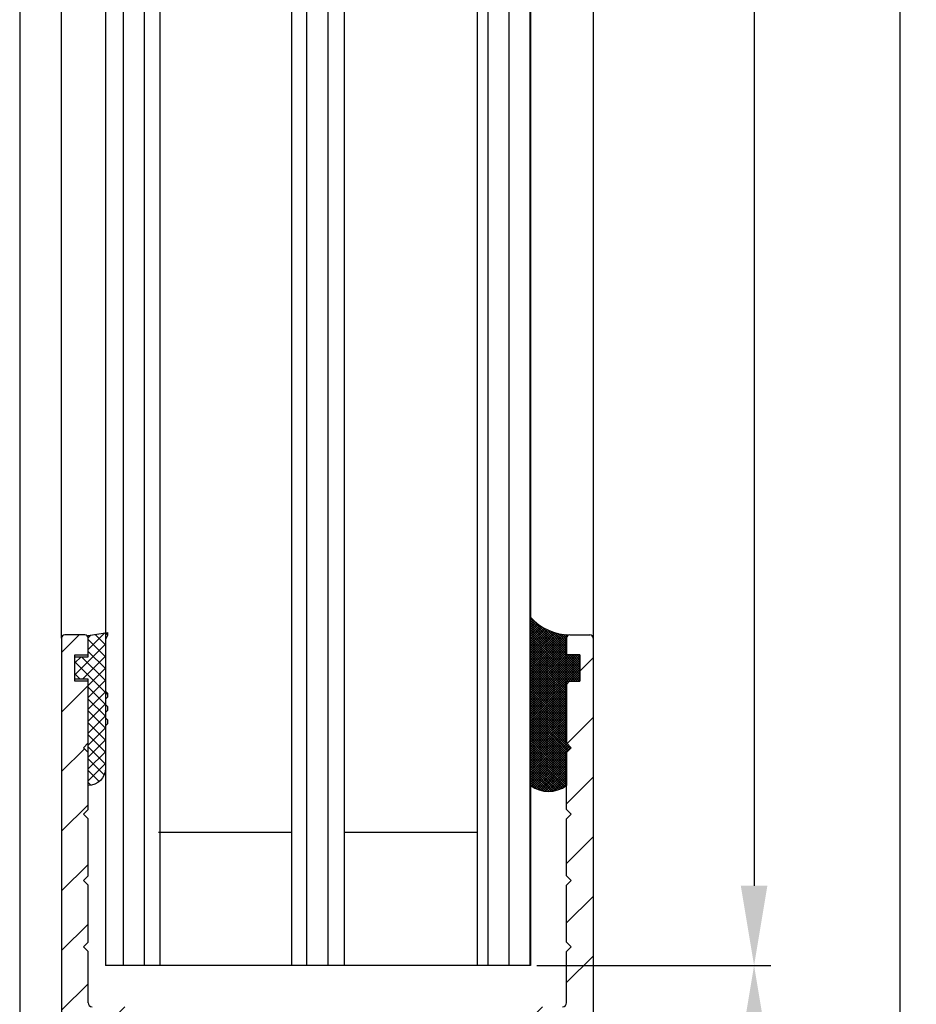
# Model space of a CAD drawing. Units: millimetres. Extents: x -1858 to 5940, y -1867 to 2390.
# Drawn here: x 5067 to 5134, y 126 to 201 of the extents above; entities that cross this region are included whole.
import ezdxf

# ---------------------------------------------------------------- set-up
doc = ezdxf.new("R2010")
doc.units = ezdxf.units.MM
for name, color, linetype in [('dimension-Bemassung', 5, 'Continuous'), ('hatching-Schraffur', 5, 'Continuous'), ('helpline-Hilfslinie', 2, 'Continuous'), ('outline-Körperkante', 7, 'Continuous')]:
    doc.layers.add(name, color=color, linetype=linetype)
doc.styles.add('Text_5', font='arial.ttf', dxfattribs={"height": 5})
doc.dimstyles.new('Details', dxfattribs={"dimtxt": 5, "dimasz": 6, "dimexe": 1.25, "dimexo": 0.625, "dimgap": 2, "dimtad": 1, "dimdec": 1, "dimtxsty": 'Text_5', "dimcen": 2.5, "dimadec": 0, "dimazin": 0, "dimtfac": 1, "dimtdec": 1, "dimtmove": 0, "dimatfit": 3, "dimfxl": 1, "dimarcsym": 0})
pattern_1 = [(45, (0, 0), (-2.245064030267288, 2.245064030267288), [])]

# ---------------------------------------------------------------- blocks, each defined once
blk = doc.blocks.new('*D63')
at = {"layer": 'Defpoints', "color": 0, "transparency": 16777216}
for p in [(5104.813710086355, 2146.807183802901, -50), (5104.813710086354, 129.4006752298897, -50), (5121.775985739506, 129.4006752298897)]:
    blk.add_point(p, dxfattribs=at)
at = {"layer": 'dimension-Bemassung', "color": 0, "lineweight": -2, "transparency": 16777216}
for p, q in [((5105.438710086355, 2146.807183802901), (5123.025985739507, 2146.8071838029)), ((5121.775985739507, 2140.8071838029), (5121.775985739506, 135.4006752298897)), ((5105.438710086354, 129.4006752298897), (5123.025985739506, 129.4006752298897))]:
    blk.add_line(p, q, dxfattribs=at)
at = {"layer": 'dimension-Bemassung', "color": 0, "transparency": 16777216}
for points in [[(5120.775985739507, 2140.8071838029), (5122.775985739507, 2140.8071838029), (5121.775985739507, 2146.8071838029)], [(5120.775985739506, 135.4006752298897), (5122.775985739506, 135.4006752298897), (5121.775985739506, 129.4006752298897)]]:
    blk.add_solid(points, dxfattribs=at)
at = {"layer": 'dimension-Bemassung', "color": 0, "transparency": 16777216, "insert": (5117.190719709492, 2106.271420769108), "char_height": 5, "attachment_point": 5, "rotation": 90, "style": 'Text_5'}
blk.add_mtext('GH', dxfattribs=at)
blk = doc.blocks.new('*D65')
at = {"layer": 'Defpoints', "color": 0, "transparency": 16777216}
for p in [(5104.813710086354, 129.4006752298897, -50), (5121.775985739506, 129.4006752298897), (5108.513710086369, 69.29718380290058, -50)]:
    blk.add_point(p, dxfattribs=at)
at = {"layer": 'dimension-Bemassung', "color": 0, "lineweight": -2, "transparency": 16777216}
for p, q in [((5105.438710086354, 129.4006752298897), (5123.025985739506, 129.4006752298897)), ((5121.775985739506, 75.29718380290058), (5121.775985739506, 123.4006752298897)), ((5109.138710086369, 69.29718380290058), (5123.025985739506, 69.29718380290058))]:
    blk.add_line(p, q, dxfattribs=at)
at = {"layer": 'dimension-Bemassung', "color": 0, "transparency": 16777216}
for points in [[(5120.775985739506, 123.4006752298897), (5122.775985739506, 123.4006752298897), (5121.775985739506, 129.4006752298897)], [(5120.775985739506, 75.29718380290058), (5122.775985739506, 75.29718380290058), (5121.775985739506, 69.29718380290058)]]:
    blk.add_solid(points, dxfattribs=at)
at = {"layer": 'dimension-Bemassung', "color": 0, "transparency": 16777216, "insert": (5117.223120800897, 99.34892951639594), "char_height": 5, "attachment_point": 5, "rotation": 90, "style": 'Text_5'}
blk.add_mtext('60', dxfattribs=at)
blk = doc.blocks.new('*D81')
at = {"layer": 'Defpoints', "color": 0, "transparency": 16777216}
for p in [(5109.41307198079, 2181.807183802902), (5109.41307198079, 69.2971838029006), (5132.732978941995, 69.2971838029006)]:
    blk.add_point(p, dxfattribs=at)
at = {"layer": 'dimension-Bemassung', "color": 0, "lineweight": -2, "transparency": 16777216}
for p, q in [((5110.03807198079, 2181.807183802902), (5133.982978941995, 2181.807183802902)), ((5132.732978941995, 2175.807183802902), (5132.732978941995, 75.2971838029006)), ((5110.03807198079, 69.2971838029006), (5133.982978941995, 69.2971838029006))]:
    blk.add_line(p, q, dxfattribs=at)
at = {"layer": 'dimension-Bemassung', "color": 0, "transparency": 16777216}
for points in [[(5131.732978941995, 2175.807183802902), (5133.732978941995, 2175.807183802902), (5132.732978941995, 2181.807183802902)], [(5131.732978941995, 75.2971838029006), (5133.732978941995, 75.2971838029006), (5132.732978941995, 69.2971838029006)]]:
    blk.add_solid(points, dxfattribs=at)
at = {"layer": 'dimension-Bemassung', "color": 0, "transparency": 16777216, "insert": (5127.574347174948, 2106.99133248723), "char_height": 5, "attachment_point": 5, "rotation": 90, "style": 'Text_5'}
blk.add_mtext('FH', dxfattribs=at)
blk = doc.blocks.new('Silikonfüllung_08')
at = {"layer": 'hatching-Schraffur'}
h = blk.add_hatch(dxfattribs=at)
h.set_pattern_fill('ANSI37', color=256, style=0)
h.set_pattern_definition([(45, (-0.01037769702373037, 0), (-0.08838834764831843, 0.08838834764831845), []), (135, (-0.01037769702373037, 0), (-0.08838834764831845, -0.08838834764831843), [])])
edge = h.paths.add_edge_path()
edge.add_line((0, 3.25), (-1, 3.25))
edge.add_line((-1, 3.25), (-1, 1.25))
edge.add_line((-1, 1.25), (0, 1.25))
edge.add_line((0, 1.25), (0, 0))
edge.add_line((0, 0), (0, -0.01665605614790167))
edge.add_line((0, -0.01665605614790167), (-0.001883569866570262, -0.03063065617578743))
edge.add_line((-0.001883569866570262, -0.03063065617578743), (-0.004037719421136121, -0.04474993332198535))
edge.add_line((-0.004037719421136121, -0.04474993332198535), (-0.006584297100317354, -0.05699820682879331))
edge.add_line((-0.006584297100317354, -0.05699820682879331), (-0.009833441085851685, -0.06942639252580741))
edge.add_line((-0.009833441085851685, -0.06942639252580741), (-0.01399996803491646, -0.08248627105315455))
edge.add_line((-0.01399996803491646, -0.08248627105315455), (-0.01909334468303137, -0.09582336108731095))
edge.add_line((-0.01909334468303137, -0.09582336108731095), (-0.02522388511075974, -0.1094335331377018))
edge.add_line((-0.02522388511075974, -0.1094335331377018), (-0.0301945123128366, -0.1191030964428854))
edge.add_line((-0.0301945123128366, -0.1191030964428854), (-0.03549640496943995, -0.1284064161894378))
edge.add_line((-0.03549640496943995, -0.1284064161894378), (-0.04186768576319044, -0.138495269847212))
edge.add_line((-0.04186768576319044, -0.138495269847212), (-0.04871310258212444, -0.1482686242179412))
edge.add_line((-0.04871310258212444, -0.1482686242179412), (-0.05605602398205831, -0.157752128879206))
edge.add_line((-0.05605602398205831, -0.157752128879206), (-0.0635734015222078, -0.1665686746646726))
edge.add_line((-0.0635734015222078, -0.1665686746646726), (-0.07116267262599446, -0.1746917580690231))
edge.add_line((-0.07116267262599446, -0.1746917580690231), (-0.07912077923491384, -0.182483675736267))
edge.add_line((-0.07912077923491384, -0.182483675736267), (-0.08996131828882978, -0.1920615014926903))
edge.add_line((-0.08996131828882978, -0.1920615014926903), (-0.1010652592093515, -0.2007945292707808))
edge.add_line((-0.1010652592093515, -0.2007945292707808), (-0.1112508627243166, -0.2079631623742198))
edge.add_line((-0.1112508627243166, -0.2079631623742198), (-0.1222069198882268, -0.2148695620020659))
edge.add_line((-0.1222069198882268, -0.2148695620020659), (-0.1341634387337121, -0.2215443320723801))
edge.add_line((-0.1341634387337121, -0.2215443320723801), (-0.1401913087668729, -0.2245930794326819))
edge.add_line((-0.1401913087668729, -0.2245930794326819), (-0.1461739495684992, -0.2274206482515932))
edge.add_line((-0.1461739495684992, -0.2274206482515932), (-0.1573880576915803, -0.2322133246418653))
edge.add_line((-0.1573880576915803, -0.2322133246418653), (-0.1687965475938569, -0.2364444952133123))
edge.add_line((-0.1687965475938569, -0.2364444952133123), (-0.1793254589409441, -0.2398022294421749))
edge.add_line((-0.1793254589409441, -0.2398022294421749), (-0.1899924766563257, -0.2426913619012761))
edge.add_line((-0.1899924766563257, -0.2426913619012761), (-0.1953137669109162, -0.2439455183229665))
edge.add_line((-0.1953137669109162, -0.2439455183229665), (-0.2006438776502606, -0.2450795242078147))
edge.add_line((-0.2006438776502606, -0.2450795242078147), (-0.2060287345530555, -0.2461026773814597))
edge.add_line((-0.2060287345530555, -0.2461026773814597), (-0.2114330529362636, -0.2470072683009732))
edge.add_line((-0.2114330529362636, -0.2470072683009732), (-0.2167238502610968, -0.2477754989055173))
edge.add_line((-0.2167238502610968, -0.2477754989055173), (-0.2220457112425379, -0.2484321994818436))
edge.add_line((-0.2220457112425379, -0.2484321994818436), (-0.2326090880779847, -0.2493943788096279))
edge.add_line((-0.2326090880779847, -0.2493943788096279), (-0.2369578314146407, -0.2496595718932279))
edge.add_line((-0.2369578314146407, -0.2496595718932279), (-0.2413012627633581, -0.249848618106657))
edge.add_line((-0.2413012627633581, -0.249848618106657), (-0.2499999617970815, -0.249999999554118))
edge.add_arc((-0.2050386688351644, -4.115887173794038), 3.866148621279001, 41.28787604043657, 90.66633506655569, ccw=False)
edge.add_line((2.700000000000014, -1.564837292982247), (2.700000000000002, 11.09999999999991))
edge.add_arc((1.350000000000001, 9.252284092914902), 2.288351824631644, 53.84694791652282, 126.1530520834772)
edge.add_line((0, 11.09999999999991), (0, 8.603553390594016))
edge.add_line((0, 8.603553390594016), (-0.353553390594243, 8.25))
edge.add_line((-0.353553390594243, 8.25), (0, 7.896446609406894))
edge.add_line((0, 7.896446609406894), (0, 5.573223304703447))
edge.add_line((0, 5.573223304703447), (0, 3.25))
at = {"layer": 'outline-Körperkante'}
blk.add_line((2.700000000000014, -1.564837292982247), (2.7, 11.09999999999991), dxfattribs=at)
blk.add_lwpolyline([(0, 0), (0, 1.25), (-1, 1.25), (-1, 3.25), (0, 3.25), (0, 7.896446609406894), (-0.353553390594243, 8.25), (0, 8.603553390594016), (0, 11.09999999999991)], dxfattribs=at)
for centre, radius, start, end in [((1.35, 9.252284092914923), 2.288351824631626, 53.84694791652789, 126.1530520834775), ((-0.25, 1.36430328499935e-12), 0.25, 269.9999999958507, 359.9999999996874), ((-0.205038668832912, -4.115887173789097), 3.866148621274089, 41.28787604041188, 90.66633563305848)]:
    blk.add_arc(centre, radius, start, end, dxfattribs=at)
blk = doc.blocks.new('401402_Verglausungsdichtung')
at = {"layer": 'hatching-Schraffur'}
h = blk.add_hatch(dxfattribs=at)
h.set_pattern_fill('ANSI37', color=256, scale=0.2, style=0)
h.set_pattern_definition([(45, (0, 0), (-0.4490128060534576, 0.4490128060534577), []), (135, (0, 0), (-0.4490128060534577, -0.4490128060534576), [])])
h.paths.add_polyline_path([(3.519161257345104, 2.450000000000045), (3.285058790990889, 2.450000000000045), (3, 2.300000000000068), (-0.900000000000091, 2.300000000000068), (-1.049999999999955, 2.450000000000045), (-1.349999999999909, 2.450000000000045), (-1.5, 2.300000000000068), (-1.900000000000091, 2.300000000000068), (-2.049999999999955, 2.450000000000045), (-2.349999999999908, 2.450000000000045), (-2.5, 2.300000000000068), (-2.900000000000091, 2.300000000000068), (-3.049999999999955, 2.450000000000045), (-3.34999999999991, 2.450000000000045), (-3.499999999999999, 2.300000000000068), (-6.699999999999984, 2.300000000000082, 0.4142135623731089), (-8, 1.000000000000014), (0, 1), (0, 0), (1.700000000000045, 0), (1.699999999999818, 1), (3.299999999999955, 1)])
at = {"layer": 'outline-Körperkante', "color": 7, "linetype": 'Continuous'}
for p, q in [((-3.5, 2.300000000000068), (-6.700000000000045, 2.300000000000082)), ((-3.349999999999909, 2.450000000000045), (-3.5, 2.300000000000068)), ((-3.049999999999955, 2.450000000000045), (-3.349999999999909, 2.450000000000045)), ((-2.900000000000091, 2.300000000000068), (-3.049999999999955, 2.450000000000045)), ((-2.5, 2.300000000000068), (-2.900000000000091, 2.300000000000068)), ((-2.349999999999909, 2.450000000000045), (-2.5, 2.300000000000068)), ((-2.049999999999955, 2.450000000000045), (-2.349999999999909, 2.450000000000045)), ((-1.900000000000091, 2.300000000000068), (-2.049999999999955, 2.450000000000045)), ((-1.5, 2.300000000000068), (-1.900000000000091, 2.300000000000068)), ((-1.349999999999909, 2.450000000000045), (-1.5, 2.300000000000068)), ((-1.049999999999955, 2.450000000000045), (-1.349999999999909, 2.450000000000045)), ((-0.900000000000091, 2.300000000000068), (-1.049999999999955, 2.450000000000045)), ((3, 2.300000000000068), (-0.900000000000091, 2.300000000000068)), ((3.285058790990888, 2.450000000000045), (3, 2.300000000000068)), ((3.519161257345104, 2.450000000000045), (3.285058790990888, 2.450000000000045)), ((3.299999999999955, 1), (3.519161257345104, 2.450000000000045)), ((-8, 1.000000000000014), (0, 1)), ((0, 1), (0, 0)), ((1.700000000000045, 0), (1.699999999999818, 1)), ((1.699999999999818, 1), (3.299999999999955, 1)), ((0, 0), (1.700000000000045, 0))]:
    blk.add_line(p, q, dxfattribs=at)
blk.add_arc((-6.699999999999989, 1.000000000000071), 1.300000000000011, 90.00000000000244, 180.0000000000024, dxfattribs=at)
blk = doc.blocks.new('3-64-1457_Türschuhprofil_unten')
at = {"layer": 'hatching-Schraffur'}
h = blk.add_hatch(dxfattribs=at)
h.set_pattern_fill('ANSI31', color=256, style=0)
h.set_pattern_definition(pattern_1)
edge = h.paths.add_edge_path()
edge.add_line((-13.03530299520268, 56.62000758589208), (-13.87394007735859, 54.47962550736004))
edge.add_arc((-14.61545556330438, 55.5710775965836), 1.319512364082993, 275.0355120620093, 304.19157514053353, ccw=False)
edge.add_line((-14.49963778046782, 54.25665790708305), (-14.69455159903312, 54.25665790708416))
edge.add_line((-14.69455159903312, 54.25665790708416), (-16.29358970470942, 55.17986298784098))
edge.add_line((-16.29358970470942, 55.17986298784098), (-16.98905481287643, 55.58138995525323))
edge.add_arc((-17.06741086247141, 55.4432399597467), 0.1588240906367339, 60.43891728339207, 190.1025223471958)
edge.add_arc((-16.85339298689305, 55.4743368212062), 0.375042380483407, 189.0443407978814, 228.8871722369891)
edge.add_arc((-17.31849898822315, 54.95989399423411), 0.3186065499431238, 1.487925266497598, 46.70174531784397, ccw=False)
edge.add_line((-16.99999986622526, 54.96816701987366), (-16.99999983222357, 51.21349142698909))
edge.add_arc((-16.69988838294192, 51.20376057144261), 0.3002691651495257, 178.1428842711421, 269.9787273469945)
edge.add_arc((-16.73712588602043, 51.72002606413755), 0.817378220293158, 272.6033191008107, 302.8630411789781)
edge.add_line((-16.29358970470943, 51.03345282632699), (-14.69455159903221, 51.95665790708287))
edge.add_line((-14.69455159903221, 51.95665790708287), (-14.19999986621963, 51.95665790708287))
edge.add_line((-14.19999986621963, 51.95665790708287), (-14.1999998662244, 49.61710598125296))
edge.add_line((-14.1999998662244, 49.61710598125296), (-11.49999986621867, 49.61710598125296))
edge.add_line((-11.49999986621867, 49.61710598125296), (-11.49999986621867, 47.61710598125296))
edge.add_line((-11.49999986621867, 47.61710598125296), (-15.99999986621867, 47.61710598125296))
edge.add_line((-15.99999986621867, 47.61710598125296), (-15.99999986621867, 44.61710598125296))
edge.add_line((-15.99999986621867, 44.61710598125296), (-16.99999986621867, 44.61710598125296))
edge.add_line((-16.99999986621867, 44.61710598125296), (-16.99999986621867, 34.11710598125296))
edge.add_line((-16.99999986621867, 34.11710598125296), (-14.87868297527996, 34.11710598125342))
edge.add_line((-14.87868297527996, 34.11710598125342), (-13.57499986621858, 31.85906059938966))
edge.add_arc((-12.49999986621857, 29.99710598125305), 2.150000000000062, 119.9999999999992, 388.5864945987061)
edge.add_arc((-12.49999986621846, 29.99710598125358), 2.149999999999715, 28.58649459869508, 59.9999999999937)
edge.add_line((-11.4249998662184, 31.85906059938975), (-10.12131675715762, 34.11710598125296))
edge.add_line((-10.12131675715762, 34.11710598125296), (-7.078647858191289, 34.11710598125322))
edge.add_arc((-7.07864785819098, 33.61710598125325), 0.4999999999999716, 58.30340087363231, 90.00000000003541, ccw=False)
edge.add_line((-6.815937283677954, 34.04252713027972), (-4.437289291705377, 32.57363922480955))
edge.add_arc((-4.69999986621862, 32.14821807578328), 0.4999999999999046, -3.177547114319168e-11, 58.30340087359832, ccw=False)
edge.add_line((-4.199999866218718, 32.14821807578301), (-4.199999866219623, 30.19999999999982))
edge.add_arc((-4.37703080301801, 30.18592014528006), 0.1775899628150308, -119.30364214859208, 4.547350419775626, ccw=False)
edge.add_line((-4.463950058994839, 30.03105492054229), (-6.239999866218001, 31.05645775483677))
edge.add_arc((-6.919712453749995, 29.821306668328), 1.409825311218818, 61.17569272894242, 76.12585067126018)
edge.add_line((-6.581650370708338, 31.18999999999977), (-6.699999866218256, 31.18999999999977))
edge.add_arc((-6.699999866218171, 30.88999999999996), 0.2999999999998124, 90.00000000001629, 180.0000000000163)
edge.add_line((-6.999999866217983, 30.88999999999988), (-6.999999866218268, 27.03721359549849))
edge.add_arc((-7.299999866217981, 27.03721359550029), 0.2999999999997129, 311.81031489543375, 359.99999999965667, ccw=False)
edge.add_arc((-6.853393020887659, 26.53104379416542), 0.3750423804837051, 131.1128277629342, 170.9556592020423)
edge.add_arc((-7.067410896466039, 26.56214065562556), 0.1588240906369134, 169.8974776528494, 299.5610827166548)
edge.add_line((-6.989054846870857, 26.42399066011894), (-6.239999866218011, 26.85645775483674))
edge.add_line((-6.239999866218011, 26.85645775483674), (-4.526602406596424, 27.84568823937815))
edge.add_arc((-4.319019626600283, 27.3902820531553), 0.5004851696114209, 15.704940440163284, 114.5043985924683, ccw=False)
edge.add_line((-3.837218364243348, 27.52575510801211), (-3.04339932501945, 25.40488024923754))
edge.add_arc((-3.324363747520708, 25.29971850101769), 0.3000000000001991, 15.520296132550015, 20.52029613249738, ccw=False)
edge.add_arc((-3.326626562909022, 25.299995526187), 0.3021074368018291, -74.26891673580218, 15.354840701175476, ccw=False)
edge.add_arc((-3.326217045859312, 25.36534234191095), 0.3653448327999873, 269.78842537313346, 282.8896040069748, ccw=False)
edge.add_line((-3.327566142104523, 25), (-17.74999986621867, 25))
edge.add_arc((-17.74999986621867, 24.75), 0.25, 90, 180)
edge.add_line((-17.99999986621867, 24.75), (-17.99999986621867, 16.25))
edge.add_arc((-17.74999986621867, 16.25), 0.25, 180, 270)
edge.add_line((-17.74999986621867, 16), (-13.24999986621867, 16))
edge.add_arc((-13.24999986621867, 15.75), 0.25, 0, 90, ccw=False)
edge.add_line((-12.99999986621867, 15.75), (-12.99999986621867, 13.25))
edge.add_arc((-13.24999986621867, 13.25), 0.25, -90, 0, ccw=False)
edge.add_line((-13.24999986621867, 13), (-17.74999986621867, 13))
edge.add_arc((-17.74999986621867, 12.75), 0.25, 90, 180)
edge.add_line((-17.99999986621867, 12.75), (-17.99999986621867, 0.2500000000000036))
edge.add_arc((-18.24999986621867, 0.2500000000000036), 0.25, -89.99999999976552, 0, ccw=False)
edge.add_line((-18.24999986621765, 3.552713678800501e-15), (-19.74999986621867, 3.552713678800501e-15))
edge.add_arc((-19.74999986621867, 0.2500000000000036), 0.25, 180, 270, ccw=False)
edge.add_line((-19.99999986621867, 0.2500000000000036), (-19.99999986621867, 84.74999999999909))
edge.add_arc((-19.74999986621873, 84.74999999999869), 0.2499999999999432, 89.99999999998698, 179.9999999999088, ccw=False)
edge.add_line((-19.74999986621867, 84.99999999999864), (-18.24999986621867, 84.99999999999909))
edge.add_arc((-18.24999986621867, 84.74999999999909), 0.25, 0, 90, ccw=False)
edge.add_line((-17.99999986621867, 84.74999999999909), (-17.99999986621867, 83.49999999999864))
edge.add_line((-17.99999986621867, 83.49999999999864), (-18.99999986621867, 83.49999999999864))
edge.add_line((-18.99999986621867, 83.49999999999864), (-18.99999986621867, 81.49999999999864))
edge.add_line((-18.99999986621867, 81.49999999999864), (-17.99999986621867, 81.49999999999864))
edge.add_line((-17.99999986621867, 81.49999999999864), (-17.99999986621867, 76.85355339059197))
edge.add_line((-17.99999986621867, 76.85355339059197), (-18.35355325681178, 76.49999999999864))
edge.add_line((-18.35355325681178, 76.49999999999864), (-17.99999986621867, 76.1464466094053))
edge.add_line((-17.99999986621867, 76.1464466094053), (-17.99999986621867, 71.85355339059197))
edge.add_line((-17.99999986621867, 71.85355339059197), (-18.35355325681178, 71.49999999999864))
edge.add_line((-18.35355325681178, 71.49999999999864), (-17.99999986621867, 71.14644660940553))
edge.add_line((-17.99999986621867, 71.14644660940553), (-17.99999986621867, 66.85355339059197))
edge.add_line((-17.99999986621867, 66.85355339059197), (-18.35355325681178, 66.49999999999864))
edge.add_line((-18.35355325681178, 66.49999999999864), (-17.99999986621867, 66.1464466094053))
edge.add_line((-17.99999986621867, 66.1464466094053), (-17.99999986621867, 61.85355339059197))
edge.add_line((-17.99999986621867, 61.85355339059197), (-18.35355325681178, 61.49999999999864))
edge.add_line((-18.35355325681178, 61.49999999999864), (-17.99999986621867, 61.1464466094053))
edge.add_line((-17.99999986621867, 61.1464466094053), (-17.99999986621867, 57.29999999999989))
edge.add_arc((-17.69999986621872, 57.29999999999989), 0.2999999999999545, 180, 270)
edge.add_line((-17.69999986621872, 56.99999999999994), (-13.32050593718193, 57))
h = blk.add_hatch(dxfattribs=at)
h.set_pattern_fill('ANSI31', color=256, style=0)
h.set_pattern_definition(pattern_1)
edge = h.paths.add_edge_path()
edge.add_arc((13.32403629021704, 56.70032489339093), 0.2996958975770805, 89.32510362365213, 195.5450530459632, ccw=False)
edge.add_line((13.3275663756741, 57.00000000000007), (17.70000013378272, 57))
edge.add_arc((17.70000013378299, 57.29999999999969), 0.2999999999996916, 269.9999999999498, 360.0000000000203)
edge.add_line((18.00000013378268, 57.2999999999998), (18.00000013378268, 61.1464466094053))
edge.add_line((18.00000013378268, 61.1464466094053), (18.35355352437578, 61.49999999999864))
edge.add_line((18.35355352437578, 61.49999999999864), (18.00000013378268, 61.85355339059197))
edge.add_line((18.00000013378268, 61.85355339059197), (18.00000013378268, 66.1464466094053))
edge.add_line((18.00000013378268, 66.1464466094053), (18.35355352437578, 66.49999999999864))
edge.add_line((18.35355352437578, 66.49999999999864), (18.00000013378268, 66.85355339059197))
edge.add_line((18.00000013378268, 66.85355339059197), (18.00000013378268, 71.14644660940553))
edge.add_line((18.00000013378268, 71.14644660940553), (18.35355352437578, 71.49999999999864))
edge.add_line((18.35355352437578, 71.49999999999864), (18.00000013378268, 71.85355339059197))
edge.add_line((18.00000013378268, 71.85355339059197), (18.00000013378268, 76.1464466094053))
edge.add_line((18.00000013378268, 76.1464466094053), (18.35355352437578, 76.49999999999864))
edge.add_line((18.35355352437578, 76.49999999999864), (18.00000013378268, 76.85355339059197))
edge.add_line((18.00000013378268, 76.85355339059197), (18.00000013378268, 81.49999999999864))
edge.add_line((18.00000013378268, 81.49999999999864), (19.00000013378268, 81.49999999999864))
edge.add_line((19.00000013378268, 81.49999999999864), (19.00000013378268, 83.49999999999864))
edge.add_line((19.00000013378268, 83.49999999999864), (18.00000013378268, 83.49999999999864))
edge.add_line((18.00000013378268, 83.49999999999864), (18.00000013378268, 84.74999999999909))
edge.add_arc((18.25000013378268, 84.74999999999909), 0.25, 90, 180, ccw=False)
edge.add_line((18.25000013378268, 84.99999999999909), (19.75000013378268, 84.99999999999864))
edge.add_arc((19.75000013378273, 84.74999999999869), 0.2499999999999432, 9.117684385273606e-11, 90.00000000001302, ccw=False)
edge.add_line((20.00000013378268, 84.74999999999909), (20.00000013378268, 0.25))
edge.add_arc((19.75000013378268, 0.2500000000000036), 0.25, -90, 0, ccw=False)
edge.add_line((19.75000013378268, 3.552713678800501e-15), (18.25000013378165, 3.552713678800501e-15))
edge.add_arc((18.25000013378268, 0.2500000000000036), 0.25, 180, 269.9999999997655, ccw=False)
edge.add_line((18.00000013378268, 0.2500000000000036), (18.00000013378268, 12.75))
edge.add_arc((17.75000013378268, 12.75), 0.25, 0, 90)
edge.add_line((17.75000013378268, 13), (13.25000013378268, 13))
edge.add_arc((13.25000013378268, 13.25), 0.25, 180, 270, ccw=False)
edge.add_line((13.00000013378268, 13.25), (13.00000013378268, 15.75))
edge.add_arc((13.25000013378268, 15.75), 0.25, 90, 180, ccw=False)
edge.add_line((13.25000013378268, 16), (17.75000013378268, 16))
edge.add_arc((17.75000013378268, 16.25), 0.25, 270, 360)
edge.add_line((18.00000013378268, 16.25), (18.00000013378268, 24.75))
edge.add_arc((17.75000013378268, 24.75), 0.25, 0, 90)
edge.add_line((17.75000013378268, 25), (3.327566409668528, 25))
edge.add_arc((3.326217313423316, 25.36534234191095), 0.3653448327999873, 257.1103959930252, 270.21157462686654, ccw=False)
edge.add_arc((3.326626830473026, 25.299995526187), 0.3021074368018296, 164.6451592988245, 254.26891673580218, ccw=False)
edge.add_arc((3.324364015084713, 25.29971850101769), 0.3000000000001989, 159.4797038675026, 164.47970386745, ccw=False)
edge.add_line((3.043399592583455, 25.40488024923754), (3.837218631807353, 27.52575510801211))
edge.add_arc((4.319019894164287, 27.3902820531553), 0.5004851696114209, 65.4956014075317, 164.2950595598366, ccw=False)
edge.add_line((4.526602674160428, 27.84568823937815), (6.240000133782016, 26.85645775483674))
edge.add_line((6.240000133782016, 26.85645775483674), (6.989055114434862, 26.42399066011894))
edge.add_arc((7.067411164030044, 26.56214065562556), 0.1588240906369137, 240.4389172833453, 370.1025223471506)
edge.add_arc((6.853393288451665, 26.53104379416542), 0.3750423804837043, 9.044340797957757, 48.88717223706593)
edge.add_arc((7.300000133781985, 27.03721359550029), 0.2999999999997115, 180.0000000003433, 228.1896851045663, ccw=False)
edge.add_line((7.000000133782272, 27.03721359549849), (7.000000133781988, 30.88999999999988))
edge.add_arc((6.700000133782176, 30.88999999999996), 0.2999999999998124, 359.9999999999837, 449.9999999999837)
edge.add_line((6.700000133782261, 31.18999999999977), (6.581650638272343, 31.18999999999977))
edge.add_arc((6.919712721313999, 29.821306668328), 1.409825311218818, 103.8741493287398, 118.8243072710576)
edge.add_line((6.240000133782006, 31.05645775483677), (4.463950326558844, 30.03105492054229))
edge.add_arc((4.377031070582015, 30.18592014528006), 0.177589962815031, 175.4526495802244, 299.3036421485922, ccw=False)
edge.add_line((4.200000133783628, 30.19999999999982), (4.200000133782723, 32.14821807578301))
edge.add_arc((4.700000133782628, 32.14821807578328), 0.499999999999905, 121.69659912640199, 180.0000000000318, ccw=False)
edge.add_line((4.437289559269382, 32.57363922480955), (6.815937551241959, 34.04252713027972))
edge.add_arc((7.078648125754984, 33.61710598125325), 0.4999999999999716, 89.99999999996459, 121.69659912636769, ccw=False)
edge.add_line((7.078648125755294, 34.11710598125322), (10.12131702472162, 34.11710598125296))
edge.add_line((10.12131702472162, 34.11710598125296), (11.4250001337824, 31.85906059938975))
edge.add_arc((12.50000013378247, 29.99710598125358), 2.149999999999714, 120.0000000000063, 151.4135054013049)
edge.add_arc((12.50000013378257, 29.99710598125305), 2.150000000000063, 151.4135054012939, 420.0000000000007)
edge.add_line((13.57500013378258, 31.85906059938966), (14.87868324284396, 34.11710598125342))
edge.add_line((14.87868324284396, 34.11710598125342), (17.00000013378268, 34.11710598125296))
edge.add_line((17.00000013378268, 34.11710598125296), (17.00000013378268, 44.61710598125296))
edge.add_line((17.00000013378268, 44.61710598125296), (16.00000013378268, 44.61710598125296))
edge.add_line((16.00000013378268, 44.61710598125296), (16.00000013378268, 47.61710598125296))
edge.add_line((16.00000013378268, 47.61710598125296), (11.50000013378268, 47.61710598125296))
edge.add_line((11.50000013378268, 47.61710598125296), (11.50000013378268, 49.61710598125296))
edge.add_line((11.50000013378268, 49.61710598125296), (14.20000013378841, 49.61710598125296))
edge.add_line((14.20000013378841, 49.61710598125296), (14.20000013378363, 51.95665790708287))
edge.add_line((14.20000013378363, 51.95665790708287), (14.69455186659621, 51.95665790708287))
edge.add_line((14.69455186659621, 51.95665790708287), (16.29358997227344, 51.03345282632699))
edge.add_arc((16.73712615358443, 51.72002606413755), 0.8173782202931588, 237.1369588210219, 267.3966808991893)
edge.add_arc((16.69988865050593, 51.20376057144261), 0.3002691651495288, 270.0212726530054, 361.8571157288579)
edge.add_line((17.00000009978757, 51.21349142698909), (17.00000013378927, 54.96816701987366))
edge.add_arc((17.31849925578716, 54.95989399423411), 0.3186065499431244, 133.298254682156, 178.5120747335024, ccw=False)
edge.add_arc((16.85339325445706, 55.4743368212062), 0.3750423804834078, 311.112827763011, 350.9556592021186)
edge.add_arc((17.06741113003542, 55.4432399597467), 0.1588240906367363, 349.8974776528042, 479.5610827166079)
edge.add_line((16.98905508044044, 55.58138995525323), (16.29358997227342, 55.17986298784098))
edge.add_line((16.29358997227342, 55.17986298784098), (14.69455186659713, 54.25665790708416))
edge.add_line((14.69455186659713, 54.25665790708416), (14.49963804803183, 54.25665790708305))
edge.add_arc((14.61545583086838, 55.5710775965836), 1.319512364082993, 235.8084248594665, 264.9644879379907, ccw=False)
edge.add_line((13.87394034492259, 54.47962550736004), (13.04156177613782, 56.60403451465192))
at = {"layer": 'outline-Körperkante'}
for p, q in [((-19.99999986621867, 84.74999999999909), (-19.99999986621867, 0.2500000000000036)), ((-18.24999986621867, 84.99999999999909), (-19.74999986621867, 84.99999999999864)), ((-17.99999986621867, 83.49999999999864), (-17.99999986621867, 84.74999999999909)), ((18.00000013378268, 83.49999999999864), (18.00000013378268, 84.74999999999909)), ((18.25000013378268, 84.99999999999909), (19.75000013378268, 84.99999999999864)), ((20.00000013378268, 84.74999999999909), (20.00000013378268, 0.2500000000000036)), ((-18.99999986621867, 81.49999999999864), (-18.99999986621867, 83.49999999999864)), ((-18.99999986621867, 83.49999999999864), (-17.99999986621867, 83.49999999999864)), ((19.00000013378268, 83.49999999999864), (18.00000013378268, 83.49999999999864)), ((19.00000013378268, 81.49999999999864), (19.00000013378268, 83.49999999999864)), ((-17.99999986621867, 81.49999999999864), (-18.99999986621867, 81.49999999999864)), ((-17.99999986621867, 76.85355339059197), (-17.99999986621867, 81.49999999999864)), ((18.00000013378268, 76.85355339059197), (18.00000013378268, 81.49999999999864)), ((18.00000013378268, 81.49999999999864), (19.00000013378268, 81.49999999999864)), ((-18.35355325681178, 76.49999999999864), (-17.99999986621867, 76.85355339059197)), ((-17.99999986621867, 76.1464466094053), (-18.35355325681178, 76.49999999999864)), ((18.35355352437578, 76.49999999999864), (18.00000013378268, 76.85355339059197)), ((18.00000013378268, 76.1464466094053), (18.35355352437578, 76.49999999999864)), ((-17.99999986621867, 71.85355339059197), (-17.99999986621867, 76.1464466094053)), ((18.00000013378268, 71.85355339059197), (18.00000013378268, 76.1464466094053)), ((-18.35355325681178, 71.49999999999864), (-17.99999986621867, 71.85355339059197)), ((-17.99999986621867, 71.14644660940553), (-18.35355325681178, 71.49999999999864)), ((18.35355352437578, 71.49999999999864), (18.00000013378268, 71.85355339059197)), ((18.00000013378268, 71.14644660940553), (18.35355352437578, 71.49999999999864)), ((-17.99999986621867, 66.85355339059197), (-17.99999986621867, 71.14644660940553)), ((18.00000013378268, 66.85355339059197), (18.00000013378268, 71.14644660940553)), ((-18.35355325681178, 66.49999999999864), (-17.99999986621867, 66.85355339059197)), ((18.35355352437578, 66.49999999999864), (18.00000013378268, 66.85355339059197)), ((-17.99999986621867, 66.1464466094053), (-18.35355325681178, 66.49999999999864)), ((-17.99999986621867, 61.85355339059197), (-17.99999986621867, 66.1464466094053)), ((18.00000013378268, 66.1464466094053), (18.35355352437578, 66.49999999999864)), ((18.00000013378268, 61.85355339059197), (18.00000013378268, 66.1464466094053)), ((-18.35355325681178, 61.49999999999864), (-17.99999986621867, 61.85355339059197)), ((18.35355352437578, 61.49999999999864), (18.00000013378268, 61.85355339059197)), ((-17.99999986621867, 61.1464466094053), (-18.35355325681178, 61.49999999999864)), ((-17.99999986621867, 57.29999999999989), (-17.99999986621867, 61.1464466094053)), ((18.00000013378268, 61.1464466094053), (18.35355352437578, 61.49999999999864)), ((18.00000013378268, 57.2999999999998), (18.00000013378268, 61.1464466094053))]:
    blk.add_line(p, q, dxfattribs=at)
for centre, radius, start, end in [((-19.74999986621873, 84.74999999999869), 0.2499999999999432, 89.99999999998697, 179.9999999999088), ((-18.24999986621867, 84.74999999999909), 0.25, 0, 90), ((18.25000013378268, 84.74999999999909), 0.25, 90, 180), ((19.75000013378273, 84.74999999999869), 0.2499999999999432, 9.119286382694267e-11, 90.00000000001303), ((-17.69999986621872, 57.29999999999989), 0.2999999999999545, 180, 270), ((17.70000013378272, 57.2999999999998), 0.2999999999999545, 270, 0)]:
    blk.add_arc(centre, radius, start, end, dxfattribs=at)
blk = doc.blocks.new('SR_Lauffügel_2201_TB')
at = {"layer": 'hatching-Schraffur'}
h = blk.add_hatch(dxfattribs=at)
h.set_pattern_fill('LINE', color=256, scale=0.5, angle=90, style=0)
h.set_pattern_definition([(90, (2554.962846263969, -98.65390975433401), (1.5875, 9.720312933465119e-17), [])])
h.paths.add_polyline_path([(-12.5989857831537, 60.10349142698897), (-16.68962243676957, 60.10349142698897), (-16.68962243678318, 1942.716930392131), (-16.68962243678318, 2077.51), (-12.61037829807775, 2077.51), (-12.68962243678318, 1942.716930392131)])
h = blk.add_hatch(dxfattribs=at)
h.set_pattern_fill('LINE', color=256, scale=0.5, angle=90, style=0)
h.set_pattern_definition([(90, (-730.0622825196318, 1138.613513762442), (-1.5875, 9.720312933465119e-17), [])])
h.paths.add_polyline_path([(1.39607792824874, 2077.51), (-2.511403364307546, 2077.51), (-2.688854016549158, 60.10349142698897), (1.275067087330171, 60.10349142698897)])
h = blk.add_hatch(dxfattribs=at)
h.set_pattern_fill('LINE', color=256, scale=0.5, angle=90, style=0)
h.set_pattern_definition([(90, (-2556.342091137531, -98.65390975433401), (-1.5875, 9.720312933465119e-17), [])])
h.paths.add_polyline_path([(11.28908852280074, 60.10349142698897), (15.31037756321591, 60.10349142698897), (15.31037756322046, 1942.716930392131), (15.31037756321682, 2077.51), (11.35263418223298, 2077.51), (11.31037756322046, 1942.716930392131)])
at = {"layer": 'outline-Körperkante'}
for p, q in [((-16.68962243678318, 2077.51), (-16.68962243676957, 60.10349142698897)), ((-12.61037829807775, 2077.51), (-12.5989857831537, 60.10349142698897)), ((-2.511403364307546, 2077.51), (-2.688854016549158, 60.10349142698897)), ((1.39607792824874, 2077.51), (1.275067087330171, 60.10349142698897)), ((11.35263418223298, 2077.51), (11.28908852280074, 60.10349142698897)), ((15.31037756321682, 2077.51), (15.31037756321591, 60.10349142698897)), ((-19.98962243676976, 84.74999999999898), (-19.98962270434334, 2052.76)), ((20.01037756321681, 2052.76), (20.0103775632316, 84.74999999999858)), ((-2.689622436767834, 70.10349142698897), (-12.68962243677147, 70.10349142698897)), ((11.31037756323217, 70.10349142698897), (1.310377563232166, 70.10349142698897)), ((15.31037756321591, 60.10349142698897), (-16.68962243676957, 60.10349142698897))]:
    blk.add_line(p, q, dxfattribs=at)
at = {"layer": 'helpline-Hilfslinie', "rotation": 180}
blk.add_blockref('Silikonfüllung_08', (18.01037756323159, 84.74999999999852), dxfattribs=at)
at = {"layer": 'helpline-Hilfslinie'}
blk.add_blockref('3-64-1457_Türschuhprofil_unten', (0.01037742944890852, -1.13686837721616e-13), dxfattribs=at)
at = {"layer": 'helpline-Hilfslinie', "xscale": -1, "rotation": 270}
blk.add_blockref('401402_Verglausungsdichtung', (-18.98962243676976, 81.64999999999847), dxfattribs=at)
blk = doc.blocks.new('SR_WD2203_LR32THERM_EB_OF_Sturz')
at = {"layer": 'outline-Körperkante'}
blk.add_line((147.4925718024497, 2243.301008424418), (147.4925718024497, 154.9939774641953), dxfattribs=at)
at = {"layer": 'helpline-Hilfslinie', "color": 2}
blk.add_blockref('SR_Lauffügel_2201_TB', (170.6315563468202, 154.9939774641953, -75), dxfattribs=at)

msp = doc.modelspace()

# ---------------------------------------------------------------- block references
at = {"layer": 'dimension-Bemassung'}
msp.add_blockref('SR_WD2203_LR32THERM_EB_OF_Sturz', (4919.02113807075, -85.69679366129458, 50), dxfattribs=at)

# ---------------------------------------------------------------- dimensions: what is measured, and where the dimension line sits
for base, p1, p2, text, override, picture, middle in [((5132.732978941995, 69.2971838029006), (5109.413071980788, 2181.807183802901), (5109.413071980788, 69.29718380290058), 'FH', {"dimtmove": 2}, '*D81', (5127.574347174948, 2106.99133248723)), ((5121.775985739506, 129.4006752298897, 75), (5104.813710086355, 2146.807183802901, 25), (5104.813710086354, 129.4006752298897, 25), 'GH', {"dimdec": 0, "dimsah": 1}, '*D63', (5121.775985739506, 2106.271420769108, 75))]:
    dim = msp.add_linear_dim(base=base, p1=p1, p2=p2, angle=90, text=text, dimstyle='Details', override=override, dxfattribs=at)
    dim.commit()
    dim.dimension.update_dxf_attribs({"geometry": picture, "text_midpoint": middle, "dimtype": 160})
dim = msp.add_linear_dim(base=(5121.775985739506, 129.4006752298897, 75), p1=(5108.513710086369, 69.29718380290058, 25), p2=(5104.813710086354, 129.4006752298897, 25), angle=90, dimstyle='Details', override={"dimdec": 0, "dimsah": 1}, dxfattribs=at)
dim.commit()
dim.dimension.update_dxf_attribs({"geometry": '*D65', "text_midpoint": (5117.223120800897, 99.34892951639594, 75)})

doc.saveas('drawing.dxf')
